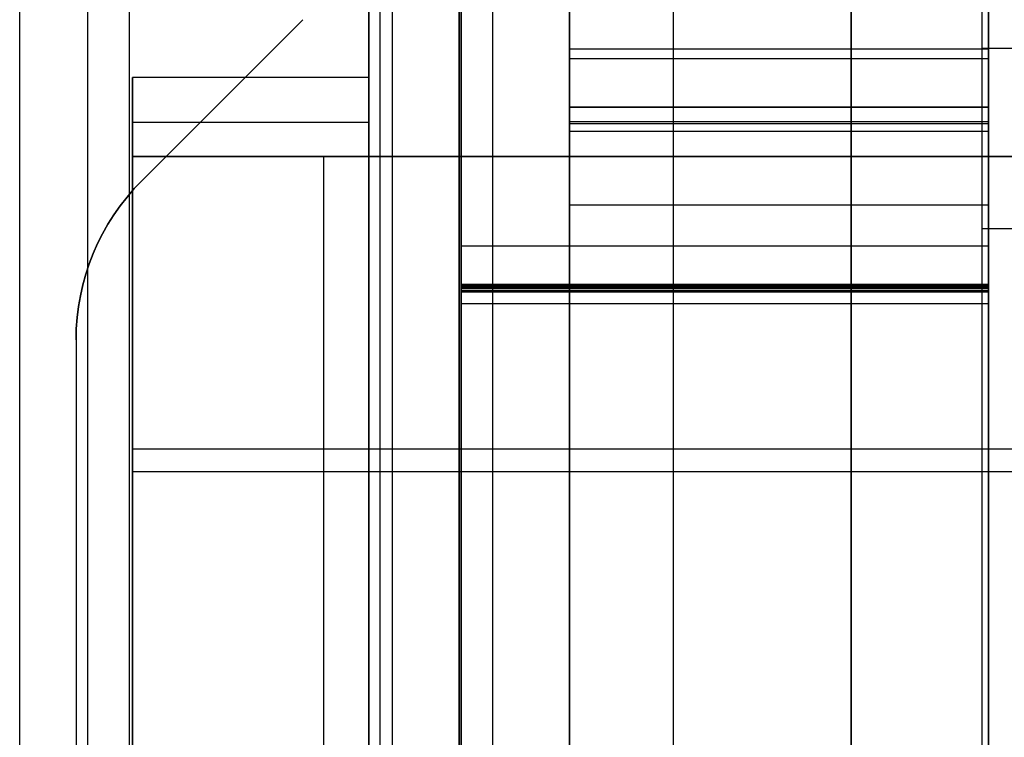
# Model space of a CAD drawing. Units: inches. Extents: x 10.73 to 14.27, y 13.65 to 19.55.
# Drawn here: x 11.06 to 11.23, y 16.59 to 16.72 of the extents above; entities that cross this region are included whole.
import ezdxf

# ---------------------------------------------------------------- set-up
doc = ezdxf.new("R2010")
doc.units = ezdxf.units.IN
doc.header["$MEASUREMENT"] = 0

# ---------------------------------------------------------------- blocks, each defined once
blk = doc.blocks.new('A$C7A1F3E2A')
at = {"color": 254, "true_color": 0xd4d9db, "extrusion": (1, 0, 0)}
for p, q in [((-1.356299212598426, -1.69291338582677, 0.9842519685039367), (-1.356299212598426, 1.392913385826771, 0.984251968503937)), ((-1.356299212598426, -1.69291338582677, 0.9330708661417322), (-1.356299212598426, 1.392913385826771, 0.9330708661417324)), ((-1.438976377952756, -1.025590551181102, 0.9133858267716534), (-1.438976377952756, 1.01771653543307, 0.9133858267716534)), ((-1.438976377952756, -1.025590551181102, 0.7874015748031494), (-1.438976377952756, 1.01771653543307, 0.7874015748031494))]:
    blk.add_line(p, q, dxfattribs=at)
at = {"color": 254, "true_color": 0xd4d9db, "extrusion": (0, 6.123233995736766e-17, -1)}
for p, q in [((-1.356299212598426, -1.69291338582677, 0.9842519685039367), (-1.356299212598426, 1.392913385826771, 0.984251968503937)), ((-1.438976377952756, -1.025590551181102, 0.9133858267716534), (-1.438976377952756, 1.01771653543307, 0.9133858267716534)), ((-1.375984251968504, -1.69291338582677, 0.9133858267716533), (-1.375984251968504, 1.01771653543307, 0.9133858267716534))]:
    blk.add_line(p, q, dxfattribs=at)
at = {"color": 254, "true_color": 0xd4d9db}
for p, q in [((-1.356299212598426, -1.69291338582677, 0.9330708661417322), (-1.356299212598426, 1.392913385826771, 0.9330708661417324)), ((-1.438976377952756, -1.025590551181102, 0.7874015748031494), (-1.438976377952756, 1.01771653543307, 0.7874015748031494)), ((-1.375984251968504, -1.69291338582677, 0.9133858267716533), (-1.375984251968504, 1.01771653543307, 0.9133858267716534))]:
    blk.add_line(p, q, dxfattribs=at)
at = {"color": 250}
for p, q in [((-1.419806997736615, -1.202352254814961, 2.077118633889197), (-1.419806997736615, 1.202352254814961, 2.077118633889197)), ((-1.427093373857993, -1.189371206751181, 2.072047573106829), (-1.427093373857954, 1.189371206751181, 2.072047573106829)), ((-1.377952755905511, 0.7598425196850389, 4.520866141732283), (-1.377952755905511, -0.7598425196850389, 4.520866141732283)), ((-1.377952755905511, -0.7598425196850389, 4.793728460792913), (-1.377952755905511, 0.7598425196850389, 4.793728460792913)), ((-1.373818897637797, -0.7598425196850389, 4.793728460792913), (-1.373818897637797, 0.7598425196850389, 4.793728460792913)), ((-1.373818897637797, -0.7598425196850389, 4.793728460792913), (-1.373818897637797, 0.7598425196850389, 4.793728460792913)), ((-1.362204724409448, 0.7598425196850389, 4.520866141732283), (-1.362204724409448, -0.7598425196850389, 4.520866141732283)), ((-1.324699022194093, -0.7598425196850389, 4.851941843516929), (-1.324699022194093, 0.7598425196850389, 4.851941843516929)), ((-1.324699022194093, -0.7598425196850389, 4.851941843516929), (-1.324699022194093, 0.7598425196850389, 4.851941843516929)), ((-1.293700787401576, 0.28740157480315, 4.064566929133858), (-1.293700787401576, -0.28740157480315, 4.064566929133858)), ((-1.293700787401576, -0.2874015748031109, 4.857168634737401), (-1.293700787401576, 0.2874015748031091, 4.857168634737401)), ((-1.377952755905511, -0.2297244094488189, 4.431102362204723), (-1.377952755905511, 0.2297244094488189, 4.431102362204723)), ((-1.270866141732284, 0.2114691163580709, 4.064566929133858), (-1.270866141732284, -0.2114691163580709, 4.064566929133858)), ((-1.270866141732284, 0.2114691163580709, 4.862204724409448), (-1.270866141732284, 0.113385826771653, 4.862204724409448)), ((-1.342913385826773, 0.1132283464566921, 2.622913385826771), (-1.342913385826773, 0.1993307086614173, 2.622913385826771)), ((-1.269685039370078, 0.1132283464566921, 2.622913385826771), (-1.269685039370078, 0.1993307086614173, 2.622913385826771)), ((-1.377952755415087, -0.1462274771696315, 4.716535433070865), (-1.377952755905511, 0.1462204724418115, 4.716535433070865)), ((-1.389483984412205, 0.118390031335748, 4.716535433070865), (-1.417602629761024, 0.09027138598708717, 4.716535433070865)), ((-1.389483984412205, 0.118390031335748, 4.559055118110235), (-1.389483984412205, 0.118390031335748, 4.716535433070865)), ((-1.269685039370078, 0.1132283464566921, 2.622913385826771), (-1.342913385826773, 0.1132283464566921, 2.622913385826771)), ((-1.269685039370078, 0.1132283464566921, 2.622913385826771), (-1.342913385826773, 0.1132283464566921, 2.622913385826771)), ((-1.270866141732284, 0.113385826771653, 4.862204724409448), (-1.19212598425197, 0.113385826771653, 4.862204724409448)), ((-1.269685039370078, 0.1115354330709053, 2.883346456692913), (-1.342913385826773, 0.1115354330709053, 2.883346456692913)), ((-1.377952755905511, 0.1082677165354333, 2.835433070866141), (-1.419291338582678, 0.1082677165354333, 2.835433070866141)), ((-1.377952755905511, 0.1082677165354333, 3.725196850393701), (-1.419291338582678, 0.1082677165354333, 3.725196850393701)), ((-1.269685039370078, 0.1031102362204717, 3.173818897637795), (-1.342913385826773, 0.1031102362204717, 3.173818897637795)), ((-1.269685039370078, 0.1030708661417314, 2.876535433070866), (-1.342913385826773, 0.1030708661417314, 2.876535433070866)), ((-1.377952755905511, 0.1003937007873628, 2.82755905511811), (-1.419291338582678, 0.1003937007873628, 2.82755905511811)), ((-1.419291338582678, 0.1003937007873628, 2.82755905511811), (-1.419291338582678, -0.1003937007873628, 2.82755905511811)), ((-1.377952755905511, 0.1003937007873628, 2.82755905511811), (-1.419291338582678, 0.1003937007873628, 2.82755905511811)), ((-1.377952755905511, 0.1003937007873628, 3.733070866141732), (-1.419291338582678, 0.1003937007874018, 3.733070866141732)), ((-1.377952755905511, 0.1003937007873628, 2.82755905511811), (-1.377952755905511, -0.1003937007873628, 2.82755905511811)), ((-1.269685039370078, 0.1001968503937007, 2.637874015748031), (-1.342913385826773, 0.1001968503937007, 2.637874015748031)), ((-1.269685039370078, 0.09885826771653505, 3.173543307086614), (-1.342913385826773, 0.09885826771653505, 3.173543307086614)), ((-1.419291338582678, -0.09448818897637778, 3.428219790851969), (-1.419291338582678, 0.09448818897637778, 3.428219790851969)), ((-1.419291338582678, 0.09448818897637778, 3.505905511811024), (-1.188976377952756, 0.09448818897637778, 3.505905511811024)), ((-1.419291338582678, 0.09448818897637778, 3.505905511811024), (-1.419291338582678, 0.04330708661413318, 3.505905511811024)), ((-1.419291338582678, -0.09448818897637778, 3.615087295762204), (-1.419291338582678, 0.09448818897637778, 3.615087295762204)), ((-1.385826771653544, -0.09448818897637778, 3.446850393700787), (-1.385826771653544, 0.09448818897637778, 3.446850393700787)), ((-1.385826771653583, -0.09448818897637778, 3.596456692913386), (-1.385826771653583, 0.09448818897637778, 3.596456692913386)), ((-1.385826771653583, 0.09448818897637778, 3.596456692913386), (-1.210629921259841, 0.09448818897637778, 3.596456692913386)), ((-1.385826771653583, -0.09448818897637778, 3.596456692913386), (-1.385826771653583, 0.09448818897637778, 3.596456692913386)), ((-1.417602629761024, 0.09027138598708717, 4.559055118110235), (-1.417602629761024, 0.09027138598708717, 4.716535433070865)), ((-1.269685039370078, 0.08598425196850457, 3.168543307086614), (-1.342913385826773, 0.08598425196850457, 3.168543307086614)), ((-1.342913385826773, -0.0864173228346452, 3.168543307086614), (-1.342913385826773, 0.08598425196850457, 3.168543307086614)), ((-1.269685039370078, -0.0864173228346452, 3.168543307086614), (-1.269685039370078, 0.08598425196850457, 3.168543307086614)), ((-1.270866141732284, 0.08188976377952706, 4.491338582677164), (-1.270866141732284, -0.08188976377952706, 4.491338582677164)), ((-1.270866141732284, 0.08188976377952706, 4.491338582677164), (-1.19212598425197, 0.08188976377952706, 4.491338582677164)), ((-1.269685039370078, 0.07877952755905504, 3.378740157480315), (-1.361811023622046, 0.07877952755905504, 3.378740157480315)), ((-1.269685039370078, 0.07192913385826749, 3.406929133858267), (-1.361811023622046, 0.07192913385826749, 3.406929133858267)), ((-1.269685039370078, 0.07185039370098423, 3.38244094488189), (-1.361811023622046, 0.07185039370098423, 3.38244094488189)), ((-1.269685039370078, 0.07185039370098423, 3.38244094488189), (-1.361811023622046, 0.07185039370098423, 3.38244094488189)), ((-1.269685039370078, 0.07161417322834573, 3.508976377952756), (-1.361811023622046, 0.07161417322834573, 3.508976377952756)), ((-1.269685039370078, 0.07141732283460556, 3.501811023620866), (-1.361811023622046, 0.07141732283460556, 3.501811023620866)), ((-1.269685039370078, 0.07141732283460556, 3.501811023620866), (-1.361811023622046, 0.07141732283460556, 3.501811023620866)), ((-1.269685039370078, 0.07106299212598444, 3.480551181103543), (-1.361811023622046, 0.07106299212598444, 3.480551181103543)), ((-1.269685039370078, 0.07106299212598444, 3.480551181103543), (-1.361811023622046, 0.07106299212598444, 3.480551181103543)), ((-1.269685039370078, 0.07090551181102356, 3.452559055111811), (-1.361811023622046, 0.07090551181102356, 3.452559055111811)), ((-1.269685039370078, 0.07090551181102356, 3.452559055111811), (-1.361811023622046, 0.07090551181102356, 3.452559055111811)), ((-1.269685039370078, 0.07086614173228334, 3.437401574803149), (-1.361811023622046, 0.07086614173228334, 3.437401574803149)), ((-1.269685039370078, 0.07074803149606268, 3.400511811023621), (-1.361811023622046, 0.07074803149606268, 3.400511811023621)), ((-1.269685039370078, 0.06874015748031503, 3.388582677165354), (-1.361811023622046, 0.06874015748031503, 3.388582677165354)), ((-1.429133858267715, 0.06243253665161319, 4.559055118110235), (-1.429133858267715, 0.06243253665161319, 4.716535433070865)), ((-1.429133858267715, 0.06243253665161319, 4.716535433070865), (-1.429133858267715, -0.06243253665161497, 4.716535433070865)), ((-1.188976377952756, 0.04330708661413318, 3.505905511811024), (-1.419291338582678, 0.04330708661413318, 3.505905511811024)), ((-1.188976377952756, 0.04330708661413318, 3.505905511811024), (-1.419291338582678, 0.04330708661413318, 3.505905511811024)), ((-1.188976377952756, 0.04330708661413318, 3.534645669291339), (-1.419291338582678, 0.04330708661413318, 3.534645669291339)), ((-1.188976377952756, 0.03937007874015741, 3.509842519685039), (-1.419291338582678, 0.03937007874015741, 3.509842519685039)), ((-1.188976377952756, 0.03937007874015741, 3.530708661417323), (-1.419291338582678, 0.03937007874015741, 3.530708661417323))]:
    blk.add_line(p, q, dxfattribs=at)
at = {"color": 250, "extrusion": (0.9345112874515278, 2.179464083366512e-17, -0.3559334960715106)}
for p, q in [((-1.419806997736615, -1.202352254814961, 2.077118633889197), (-1.419806997736615, 1.202352254814961, 2.077118633889197)), ((-1.377952755905511, -0.8858267716535426, 2.187007874015748), (-1.377952755905511, 0.8858267716535426, 2.187007874015748))]:
    blk.add_line(p, q, dxfattribs=at)
at = {"color": 250, "extrusion": (0.009141520036705313, 6.122978139053987e-17, -0.9999582154327342)}
blk.add_line((-1.427093373857993, -1.189371206751181, 2.072047573106829), (-1.427093373857954, 1.189371206751181, 2.072047573106829), dxfattribs=at)
at = {"color": 250, "extrusion": (1, 0, 0)}
for p, q in [((-1.377952755905511, -0.8858267716535426, 2.187007874015748), (-1.377952755905511, 0.8858267716535426, 2.187007874015748)), ((-1.293700787401576, -0.2874015748031109, 4.857168634737401), (-1.293700787401576, 0.2874015748031091, 4.857168634737401)), ((-1.293700787401576, 0.28740157480315, 4.064566929133858), (-1.293700787401576, -0.28740157480315, 4.064566929133858)), ((-1.377952755905511, -0.2297244094488189, 4.431102362204723), (-1.377952755905511, 0.2297244094488189, 4.431102362204723)), ((-1.419291338582678, 0.1082677165354333, 3.725196850393701), (-1.419291338582678, 0.1082677165354333, 2.835433070866141)), ((-1.377952755905511, 0.1082677165354333, 3.725196850393701), (-1.377952755905511, 0.1082677165354333, 2.835433070866141)), ((-1.419291338582678, 0.1003937007873628, 2.82755905511811), (-1.419291338582678, -0.1003937007873628, 2.82755905511811)), ((-1.419291338582678, -0.1003937007873628, 3.733070866141732), (-1.419291338582678, 0.1003937007874018, 3.733070866141732)), ((-1.377952755905511, -0.1003937007873628, 3.733070866141732), (-1.377952755905511, 0.1003937007873628, 3.733070866141732)), ((-1.377952755905511, 0.1003937007873628, 2.82755905511811), (-1.377952755905511, -0.1003937007873628, 2.82755905511811)), ((-1.419291338582678, -0.09448818897637778, 3.615087295762204), (-1.419291338582678, 0.09448818897637778, 3.615087295762204)), ((-1.419291338582678, 0.09448818897637778, 3.534645669291339), (-1.419291338582678, 0.09448818897637778, 3.615087295762204)), ((-1.419291338582678, 0.04330708661413318, 3.534645669291339), (-1.419291338582678, 0.09448818897637778, 3.534645669291339)), ((-1.419291338582678, 0.09448818897637778, 3.505905511811024), (-1.419291338582678, 0.04330708661413318, 3.505905511811024)), ((-1.419291338582678, 0.09448818897637778, 3.428219790851969), (-1.419291338582678, 0.09448818897637778, 3.505905511811024)), ((-1.419291338582678, -0.09448818897637778, 3.428219790851969), (-1.419291338582678, 0.09448818897637778, 3.428219790851969)), ((-1.419291338582678, 0.03937007874015741, 3.509842519685039), (-1.419291338582678, 0.03937007874015741, 3.530708661417323))]:
    blk.add_line(p, q, dxfattribs=at)
at = {"color": 250, "extrusion": (0, 6.123233995736766e-17, -1)}
for p, q in [((-1.377952755905511, -0.7598425196850389, 4.540551181102361), (-1.377952755905511, 0.7598425196850389, 4.540551181102361)), ((-1.362204724409448, -0.7598425196850389, 4.540551181102361), (-1.362204724409448, 0.7598425196850389, 4.540551181102361)), ((-1.377952755905511, -0.4016914101307094, 3.746850393700787), (-1.377952755905511, 0.4016914101307076, 3.746850393700787)), ((-1.342913385826773, 0.3916535433070862, 2.085590551181102), (-1.342913385826773, -0.3920866141732287, 2.085590551181102)), ((-1.361811023622046, -0.3811826914721657, 3.746850393700787), (-1.361811023622046, 0.3811811349774405, 3.746850393700787)), ((-1.361811023622046, 0.1892913385826773, 3.210984251968503), (-1.361811023622046, -0.1948031496062992, 3.210984251968503)), ((-1.269685039370078, 0.1892913385826773, 3.210984251968503), (-1.269685039370078, -0.1948031496062992, 3.210984251968503)), ((-1.377952755415087, -0.1462274771696315, 4.559055118110235), (-1.377952755905511, 0.1462204724418115, 4.559055118110235)), ((-1.389483984412205, 0.118390031335748, 4.559055118110235), (-1.417602629761024, 0.09027138598708717, 4.559055118110235)), ((-1.419291338582678, -0.1003937007873628, 3.733070866141732), (-1.419291338582678, 0.1003937007874018, 3.733070866141732)), ((-1.377952755905511, 0.1003937007873628, 3.733070866141732), (-1.419291338582678, 0.1003937007874018, 3.733070866141732)), ((-1.377952755905511, -0.1003937007873628, 3.733070866141732), (-1.377952755905511, 0.1003937007873628, 3.733070866141732)), ((-1.419291338582678, 0.09448818897637778, 3.534645669291339), (-1.188976377952756, 0.09448818897637778, 3.534645669291339)), ((-1.419291338582678, 0.04330708661413318, 3.534645669291339), (-1.419291338582678, 0.09448818897637778, 3.534645669291339)), ((-1.385826771653544, -0.09448818897637778, 3.446850393700787), (-1.385826771653544, 0.09448818897637778, 3.446850393700787)), ((-1.210629921259841, 0.09448818897637778, 3.446850393700787), (-1.385826771653544, 0.09448818897637778, 3.446850393700787)), ((-1.429133858267715, 0.06243253665161319, 4.559055118110235), (-1.429133858267715, -0.06243253665161497, 4.559055118110235)), ((-1.188976377952756, 0.04330708661413318, 3.534645669291339), (-1.419291338582678, 0.04330708661413318, 3.534645669291339))]:
    blk.add_line(p, q, dxfattribs=at)
at = {"color": 250, "extrusion": (-1, 0, 0)}
for p, q in [((-1.377952755905511, 0.7598425196850389, 4.520866141732283), (-1.377952755905511, -0.7598425196850389, 4.520866141732283)), ((-1.377952755905511, -0.7598425196850389, 4.540551181102361), (-1.377952755905511, 0.7598425196850389, 4.540551181102361)), ((-1.377952755905511, -0.7598425196850389, 4.793728460792913), (-1.377952755905511, 0.7598425196850389, 4.793728460792913)), ((-1.362204724409448, 0.7598425196850389, 4.520866141732283), (-1.362204724409448, -0.7598425196850389, 4.520866141732283)), ((-1.362204724409448, -0.7598425196850389, 4.540551181102361), (-1.362204724409448, 0.7598425196850389, 4.540551181102361)), ((-1.377952755905511, -0.4016914101307094, 3.746850393700787), (-1.377952755905511, 0.4016914101307076, 3.746850393700787)), ((-1.342913385826773, 0.3916535433070862, 2.085590551181102), (-1.342913385826773, -0.3920866141732287, 2.085590551181102)), ((-1.361811023622046, -0.3811826914721657, 3.746850393700787), (-1.361811023622046, 0.3811811349774405, 3.746850393700787)), ((-1.270866141732284, 0.2114691163580709, 4.862204724409448), (-1.270866141732284, 0.113385826771653, 4.862204724409448)), ((-1.270866141732284, 0.2114691163580709, 4.064566929133858), (-1.270866141732284, -0.2114691163580709, 4.064566929133858)), ((-1.342913385826773, 0.1132283464566921, 2.622913385826771), (-1.342913385826773, 0.1993307086614173, 2.622913385826771)), ((-1.269685039370078, 0.1132283464566921, 2.622913385826771), (-1.269685039370078, 0.1993307086614173, 2.622913385826771)), ((-1.361811023622046, 0.1967716535433066, 3.710472440944882), (-1.361811023622046, -0.1946850393700785, 3.711417322834646)), ((-1.269685039370078, 0.1967716535433066, 3.710472440944882), (-1.269685039370078, -0.1946850393700785, 3.711417322834646)), ((-1.361811023622046, 0.07877952755905504, 3.378740157480315), (-1.361811023622046, 0.1943307086614166, 3.377834645669291)), ((-1.269685039370078, 0.07877952755905504, 3.378740157480315), (-1.269685039370078, 0.1943307086614166, 3.377834645669291)), ((-1.361811023622046, 0.1892913385826773, 3.210984251968503), (-1.361811023622046, -0.1948031496062992, 3.210984251968503)), ((-1.269685039370078, 0.1892913385826773, 3.210984251968503), (-1.269685039370078, -0.1948031496062992, 3.210984251968503)), ((-1.342913385826773, 0.1031102362204717, 3.173818897637795), (-1.342913385826773, 0.1877952755905508, 3.17267716535433)), ((-1.269685039370078, 0.1031102362204717, 3.173818897637795), (-1.269685039370078, 0.1877952755905508, 3.17267716535433)), ((-1.377952755415087, -0.1462274771696315, 4.559055118110235), (-1.377952755905511, 0.1462204724418115, 4.559055118110235)), ((-1.377952755415087, -0.1462274771696315, 4.716535433070865), (-1.377952755905511, 0.1462204724418115, 4.716535433070865)), ((-1.342913385826773, 0.1194881889763781, 2.886456692913386), (-1.342913385826773, 0.1115354330709053, 2.883346456692913)), ((-1.269685039370078, 0.1194881889763781, 2.886456692913386), (-1.269685039370078, 0.1115354330709053, 2.883346456692913)), ((-1.270866141732284, 0.113385826771653, 4.861417322834645), (-1.270866141732284, 0.08188976377952706, 4.744488188976377)), ((-1.270866141732284, 0.113385826771653, 4.862204724409448), (-1.270866141732284, 0.113385826771653, 4.861417322834645)), ((-1.342913385826773, 0.1030708661417314, 2.876535433070866), (-1.342913385826773, 0.1005118110236225, 2.860944881889763)), ((-1.269685039370078, 0.1030708661417314, 2.876535433070866), (-1.269685039370078, 0.1005118110236225, 2.860944881889763)), ((-1.342913385826773, 0.1005118110236225, 2.860944881889763), (-1.342913385826773, 0.1001968503937007, 2.637874015748031)), ((-1.269685039370078, 0.1005118110236225, 2.860944881889763), (-1.269685039370078, 0.1001968503937007, 2.637874015748031)), ((-1.342913385826773, 0.08598425196850457, 3.168543307086614), (-1.342913385826773, 0.09885826771653505, 3.173543307086614)), ((-1.269685039370078, 0.08598425196850457, 3.168543307086614), (-1.269685039370078, 0.09885826771653505, 3.173543307086614)), ((-1.342913385826773, -0.0864173228346452, 3.168543307086614), (-1.342913385826773, 0.08598425196850457, 3.168543307086614)), ((-1.269685039370078, -0.0864173228346452, 3.168543307086614), (-1.269685039370078, 0.08598425196850457, 3.168543307086614)), ((-1.270866141732284, 0.08188976377952706, 4.491338582677164), (-1.270866141732284, -0.08188976377952706, 4.491338582677164)), ((-1.270866141732284, 0.08188976377952706, 4.744488188976377), (-1.270866141732284, 0.08188976377952706, 4.491338582677164)), ((-1.361811023622046, -0.07212598425196859, 3.513228346456693), (-1.361811023622046, 0.07208661417322837, 3.514763779527559)), ((-1.361811023622046, 0.07208661417322837, 3.514763779527559), (-1.361811023622046, 0.07161417322834573, 3.508976377952756)), ((-1.361811023622046, 0.07086614173228334, 3.437401574803149), (-1.361811023622046, 0.07192913385826749, 3.406929133858267)), ((-1.361811023622046, 0.07074803149606268, 3.400511811023621), (-1.361811023622046, 0.06874015748031503, 3.388582677165354)), ((-1.269685039370078, 0.07208661417322837, 3.514763779527559), (-1.269685039370078, 0.07161417322834573, 3.508976377952756)), ((-1.269685039370078, -0.07212598425196859, 3.513228346456693), (-1.269685039370078, 0.07208661417322837, 3.514763779527559)), ((-1.269685039370078, 0.07086614173228334, 3.437401574803149), (-1.269685039370078, 0.07192913385826749, 3.406929133858267)), ((-1.269685039370078, 0.07074803149606268, 3.400511811023621), (-1.269685039370078, 0.06874015748031503, 3.388582677165354)), ((-1.429133858267715, 0.06243253665161319, 4.559055118110235), (-1.429133858267715, -0.06243253665161497, 4.559055118110235)), ((-1.429133858267715, 0.06243253665161319, 4.716535433070865), (-1.429133858267715, -0.06243253665161497, 4.716535433070865)), ((-1.429133858267715, 0.06243253665161319, 4.559055118110235), (-1.429133858267715, 0.06243253665161319, 4.716535433070865))]:
    blk.add_line(p, q, dxfattribs=at)
at = {"color": 250, "extrusion": (0, -0.002413751391485859, -0.9999970868978669)}
for p, q in [((-1.361811023622046, 0.1967716535433066, 3.710472440944882), (-1.361811023622046, -0.1946850393700785, 3.711417322834646)), ((-1.269685039370078, 0.1967716535433066, 3.710472440944882), (-1.269685039370078, -0.1946850393700785, 3.711417322834646))]:
    blk.add_line(p, q, dxfattribs=at)
at = {"color": 250, "extrusion": (0, 0.007836215951256149, 0.9999692963884268)}
for p, q in [((-1.361811023622046, 0.07877952755905504, 3.378740157480315), (-1.361811023622046, 0.1943307086614166, 3.377834645669291)), ((-1.269685039370078, 0.07877952755905504, 3.378740157480315), (-1.269685039370078, 0.1943307086614166, 3.377834645669291)), ((-1.269685039370078, 0.07877952755905504, 3.378740157480315), (-1.361811023622046, 0.07877952755905504, 3.378740157480315))]:
    blk.add_line(p, q, dxfattribs=at)
at = {"color": 250, "extrusion": (0, 0.01348087621427948, 0.9999091288594656)}
for p, q in [((-1.342913385826773, 0.1031102362204717, 3.173818897637795), (-1.342913385826773, 0.1877952755905508, 3.17267716535433)), ((-1.269685039370078, 0.1031102362204717, 3.173818897637795), (-1.269685039370078, 0.1877952755905508, 3.17267716535433)), ((-1.269685039370078, 0.1031102362204717, 3.173818897637795), (-1.342913385826773, 0.1031102362204717, 3.173818897637795))]:
    blk.add_line(p, q, dxfattribs=at)
at = {"color": 250, "extrusion": (0, 0.364225505614595, -0.9313107865045872)}
for p, q in [((-1.342913385826773, 0.1194881889763781, 2.886456692913386), (-1.342913385826773, 0.1115354330709053, 2.883346456692913)), ((-1.269685039370078, 0.1194881889763781, 2.886456692913386), (-1.269685039370078, 0.1115354330709053, 2.883346456692913)), ((-1.269685039370078, 0.1115354330709053, 2.883346456692913), (-1.342913385826773, 0.1115354330709053, 2.883346456692913))]:
    blk.add_line(p, q, dxfattribs=at)
at = {"color": 250, "extrusion": (-0.7071067811861975, 0.7071067811868975, 4.329780281179609e-17)}
for p, q in [((-1.389483984412205, 0.118390031335748, 4.559055118110235), (-1.417602629761024, 0.09027138598708717, 4.559055118110235)), ((-1.389483984412205, 0.118390031335748, 4.716535433070865), (-1.417602629761024, 0.09027138598708717, 4.716535433070865)), ((-1.389483984412205, 0.118390031335748, 4.559055118110235), (-1.389483984412205, 0.118390031335748, 4.716535433070865)), ((-1.417602629761024, 0.09027138598708717, 4.559055118110235), (-1.417602629761024, 0.09027138598708717, 4.716535433070865))]:
    blk.add_line(p, q, dxfattribs=at)
at = {"color": 250, "extrusion": (0, -1, -6.123233995736766e-17)}
for p, q in [((-1.270866141732284, 0.113385826771653, 4.862204724409448), (-1.19212598425197, 0.113385826771653, 4.862204724409448)), ((-1.270866141732284, 0.113385826771653, 4.862204724409448), (-1.270866141732284, 0.113385826771653, 4.861417322834645)), ((-1.270866141732284, 0.113385826771653, 4.861417322834645), (-1.19212598425197, 0.113385826771653, 4.861417322834645)), ((-1.377952755905511, 0.1082677165354333, 3.725196850393701), (-1.419291338582678, 0.1082677165354333, 3.725196850393701)), ((-1.419291338582678, 0.1082677165354333, 3.725196850393701), (-1.419291338582678, 0.1082677165354333, 2.835433070866141)), ((-1.377952755905511, 0.1082677165354333, 2.835433070866141), (-1.419291338582678, 0.1082677165354333, 2.835433070866141)), ((-1.377952755905511, 0.1082677165354333, 3.725196850393701), (-1.377952755905511, 0.1082677165354333, 2.835433070866141)), ((-1.270866141732284, 0.08188976377952706, 4.744488188976377), (-1.270866141732284, 0.08188976377952706, 4.491338582677164)), ((-1.270866141732284, 0.08188976377952706, 4.491338582677164), (-1.19212598425197, 0.08188976377952706, 4.491338582677164)), ((-1.270866141732284, 0.08188976377952706, 4.744488188976377), (-1.19212598425197, 0.08188976377952706, 4.744488188976377))]:
    blk.add_line(p, q, dxfattribs=at)
at = {"color": 250, "extrusion": (0, -0.965584361301686, 0.2600900636502962)}
for p, q in [((-1.270866141732284, 0.113385826771653, 4.861417322834645), (-1.270866141732284, 0.08188976377952706, 4.744488188976377)), ((-1.270866141732284, 0.113385826771653, 4.861417322834645), (-1.19212598425197, 0.113385826771653, 4.861417322834645)), ((-1.270866141732284, 0.08188976377952706, 4.744488188976377), (-1.19212598425197, 0.08188976377952706, 4.744488188976377))]:
    blk.add_line(p, q, dxfattribs=at)
at = {"color": 250, "extrusion": (0, 0.9867950370158991, -0.1619739328434998)}
for p, q in [((-1.342913385826773, 0.1030708661417314, 2.876535433070866), (-1.342913385826773, 0.1005118110236225, 2.860944881889763)), ((-1.269685039370078, 0.1030708661417314, 2.876535433070866), (-1.342913385826773, 0.1030708661417314, 2.876535433070866)), ((-1.269685039370078, 0.1030708661417314, 2.876535433070866), (-1.269685039370078, 0.1005118110236225, 2.860944881889763)), ((-1.269685039370078, 0.1005118110236225, 2.860944881889763), (-1.342913385826773, 0.1005118110236225, 2.860944881889763))]:
    blk.add_line(p, q, dxfattribs=at)
at = {"color": 250, "extrusion": (0, 0.9999990032271767, -0.001411929408015906)}
for p, q in [((-1.342913385826773, 0.1005118110236225, 2.860944881889763), (-1.342913385826773, 0.1001968503937007, 2.637874015748031)), ((-1.269685039370078, 0.1005118110236225, 2.860944881889763), (-1.342913385826773, 0.1005118110236225, 2.860944881889763)), ((-1.269685039370078, 0.1001968503937007, 2.637874015748031), (-1.342913385826773, 0.1001968503937007, 2.637874015748031)), ((-1.269685039370078, 0.1005118110236225, 2.860944881889763), (-1.269685039370078, 0.1001968503937007, 2.637874015748031))]:
    blk.add_line(p, q, dxfattribs=at)
at = {"color": 250, "extrusion": (0, -0.3620335298663108, 0.9321650729632275)}
for p, q in [((-1.269685039370078, 0.09885826771653505, 3.173543307086614), (-1.342913385826773, 0.09885826771653505, 3.173543307086614)), ((-1.342913385826773, 0.08598425196850457, 3.168543307086614), (-1.342913385826773, 0.09885826771653505, 3.173543307086614)), ((-1.269685039370078, 0.08598425196850457, 3.168543307086614), (-1.269685039370078, 0.09885826771653505, 3.173543307086614)), ((-1.269685039370078, 0.08598425196850457, 3.168543307086614), (-1.342913385826773, 0.08598425196850457, 3.168543307086614))]:
    blk.add_line(p, q, dxfattribs=at)
at = {"color": 250, "extrusion": (0, 1, 6.123233995736766e-17)}
for p, q in [((-1.419291338582678, 0.09448818897637778, 3.505905511811024), (-1.188976377952756, 0.09448818897637778, 3.505905511811024)), ((-1.419291338582678, 0.09448818897637778, 3.428219790851969), (-1.419291338582678, 0.09448818897637778, 3.505905511811024)), ((-1.419291338582678, 0.09448818897637778, 3.534645669291339), (-1.188976377952756, 0.09448818897637778, 3.534645669291339)), ((-1.419291338582678, 0.09448818897637778, 3.534645669291339), (-1.419291338582678, 0.09448818897637778, 3.615087295762204)), ((-1.210629921259841, 0.09448818897637778, 3.446850393700787), (-1.385826771653544, 0.09448818897637778, 3.446850393700787)), ((-1.385826771653583, 0.09448818897637778, 3.596456692913386), (-1.210629921259841, 0.09448818897637778, 3.596456692913386)), ((-1.188976377952756, 0.03937007874015741, 3.509842519685039), (-1.419291338582678, 0.03937007874015741, 3.509842519685039)), ((-1.419291338582678, 0.03937007874015741, 3.509842519685039), (-1.419291338582678, 0.03937007874015741, 3.530708661417323)), ((-1.188976377952756, 0.03937007874015741, 3.530708661417323), (-1.419291338582678, 0.03937007874015741, 3.530708661417323))]:
    blk.add_line(p, q, dxfattribs=at)
at = {"color": 250, "extrusion": (0, -0.01064640723195028, 0.9999433254005207)}
for p, q in [((-1.269685039370078, 0.07208661417322837, 3.514763779527559), (-1.361811023622046, 0.07208661417322837, 3.514763779527559)), ((-1.361811023622046, -0.07212598425196859, 3.513228346456693), (-1.361811023622046, 0.07208661417322837, 3.514763779527559)), ((-1.269685039370078, -0.07212598425196859, 3.513228346456693), (-1.269685039370078, 0.07208661417322837, 3.514763779527559))]:
    blk.add_line(p, q, dxfattribs=at)
at = {"color": 250, "extrusion": (0, 0.9966846158226094, -0.08136200945489071)}
for p, q in [((-1.361811023622046, 0.07208661417322837, 3.514763779527559), (-1.361811023622046, 0.07161417322834573, 3.508976377952756)), ((-1.269685039370078, 0.07208661417322837, 3.514763779527559), (-1.361811023622046, 0.07208661417322837, 3.514763779527559)), ((-1.269685039370078, 0.07161417322834573, 3.508976377952756), (-1.361811023622046, 0.07161417322834573, 3.508976377952756)), ((-1.269685039370078, 0.07208661417322837, 3.514763779527559), (-1.269685039370078, 0.07161417322834573, 3.508976377952756))]:
    blk.add_line(p, q, dxfattribs=at)
at = {"color": 250, "extrusion": (0, 0.9993921177378895, 0.03486251573504969)}
for p, q in [((-1.269685039370078, 0.07192913385826749, 3.406929133858267), (-1.361811023622046, 0.07192913385826749, 3.406929133858267)), ((-1.361811023622046, 0.07086614173228334, 3.437401574803149), (-1.361811023622046, 0.07192913385826749, 3.406929133858267)), ((-1.269685039370078, 0.07086614173228334, 3.437401574803149), (-1.361811023622046, 0.07086614173228334, 3.437401574803149)), ((-1.269685039370078, 0.07086614173228334, 3.437401574803149), (-1.269685039370078, 0.07192913385826749, 3.406929133858267))]:
    blk.add_line(p, q, dxfattribs=at)
at = {"color": 250, "extrusion": (0, 0.9861287706661716, -0.1659820703100952)}
for p, q in [((-1.361811023622046, 0.07074803149606268, 3.400511811023621), (-1.361811023622046, 0.06874015748031503, 3.388582677165354)), ((-1.269685039370078, 0.07074803149606268, 3.400511811023621), (-1.361811023622046, 0.07074803149606268, 3.400511811023621)), ((-1.269685039370078, 0.07074803149606268, 3.400511811023621), (-1.269685039370078, 0.06874015748031503, 3.388582677165354)), ((-1.269685039370078, 0.06874015748031503, 3.388582677165354), (-1.361811023622046, 0.06874015748031503, 3.388582677165354))]:
    blk.add_line(p, q, dxfattribs=at)
at = {"color": 250, "extrusion": (-1, 0, 0)}
for centre, radius, start, end in [((-0.1209584554881893, 2.64280259207126, 1.342913385826773), 0.02133858267722834, 291.2390383086954, 346.6458028677263), ((-0.1209584554881893, 2.64280259207126, 1.269685039370078), 0.02133858267722834, 291.2390383086954, 346.6458028677263), ((-0.1209584554881893, 2.64280259207126, 1.269685039370078), 0.02133858267722834, 291.2390383086954, 346.6458028677263), ((-0.1197540802566532, 2.864467244940551, 1.342913385826773), 0.02059055118131496, 35.88096498627111, 66.47516481857984), ((-0.1197540802566532, 2.864467244940551, 1.269685039370078), 0.02059055118131496, 35.8809649862711, 66.47516481857984), ((-0.1197540802566532, 2.864467244940551, 1.269685039370078), 0.02059055118131496, 35.8809649862711, 66.47516481857984), ((-0.1003937007873628, 2.835433070866141, 1.419291338582678), 0.00787401574805118, 179.9999999998443, 269.9999999998442), ((-0.1003937007873628, 3.725196850393701, 1.419291338582678), 0.007874015748055116, 90.0000000002864, 180), ((-0.1003937007873628, 2.835433070866141, 1.377952755905511), 0.00787401574805118, 180, 270), ((-0.1003937007873628, 3.725196850393701, 1.377952755905511), 0.007874015748055116, 90, 180), ((-0.1046612496635824, 3.116950280781102, 1.342913385826773), 0.05688976380598425, 84.14542011377395, 88.4377235719505), ((-0.1046612496635824, 3.116950280781102, 1.342913385826773), 0.05688976380598425, 84.14542011377395, 88.4377235719505), ((-0.1046612496635824, 3.116950280781102, 1.269685039370078), 0.05688976380598425, 84.14542011377395, 88.4377235719505), ((-0.1046612496635824, 3.116950280781102, 1.269685039370078), 0.05688976380598425, 84.14542011377395, 88.4377235719505), ((-0.08299650107074719, 3.39497300987874, 1.361811023622046), 0.01677165354362992, 284.562418943877, 311.6501206974762), ((-0.08299650107074719, 3.39497300987874, 1.269685039370078), 0.01677165354362992, 284.562418943877, 311.6501206974763), ((-0.08299650107074719, 3.39497300987874, 1.269685039370078), 0.01677165354362992, 284.562418943877, 311.6501206974763), ((-0.01602361525260143, 3.413901141292125, 1.361811023622046), 0.05633858267854331, 187.1086861022999, 193.748370852645), ((-0.01602361525260143, 3.413901141292125, 1.361811023622046), 0.05633858267854331, 187.1086861022999, 193.748370852645), ((-0.0782962448841733, 3.389563583935039, 1.361811023622046), 0.009606299212570866, 312.1444886422948, 354.1392680335828), ((-0.6271606912893706, 3.490128729818898, 1.361811023622046), 0.5558661417732282, 1.204238508322881, 1.943089599735699), ((-1.69747562426811, 3.464077177915748, 1.361811023622046), 1.626496062943701, 0.5803315575617193, 1.329350950181746), ((-3.581097650522047, 3.446807644700787, 1.361811023622046), 3.510196850518504, 0.0938784074730078, 0.550793041599947), ((-7.485069542177165, 3.42572269492126, 1.361811023622046), 7.414212598748032, 0.09025244346282953, 0.2073873001909144), ((-0.01602361525260143, 3.413901141292125, 1.269685039370078), 0.05633858267854331, 187.1086861022999, 193.748370852645), ((-0.01602361525260143, 3.413901141292125, 1.269685039370078), 0.05633858267854331, 187.1086861022999, 193.748370852645), ((-0.0782962448841733, 3.389563583935039, 1.269685039370078), 0.009606299212570866, 312.1444886422948, 354.1392680335828), ((-0.0782962448841733, 3.389563583935039, 1.269685039370078), 0.009606299212570866, 312.1444886422948, 354.1392680335828), ((-0.6271606912893706, 3.490128729818898, 1.269685039370078), 0.5558661417732282, 1.204238508322964, 1.943089599735797), ((-0.6271606912893706, 3.490128729818898, 1.269685039370078), 0.5558661417732282, 1.204238508322964, 1.943089599735797), ((-1.69747562426811, 3.464077177915748, 1.269685039370078), 1.626496062943701, 0.5803315575618175, 1.329350950181849), ((-1.69747562426811, 3.464077177915748, 1.269685039370078), 1.626496062943701, 0.5803315575618175, 1.329350950181849), ((-3.581097650522047, 3.446807644700787, 1.269685039370078), 3.510196850518504, 0.09387840746979398, 0.550793041596742), ((-3.581097650522047, 3.446807644700787, 1.269685039370078), 3.510196850518504, 0.09387840746979398, 0.550793041596742), ((-7.485069542177165, 3.42572269492126, 1.269685039370078), 7.41421259874803, 0.09025244346541014, 0.2073873001935017), ((-7.485069542177165, 3.42572269492126, 1.269685039370078), 7.41421259874803, 0.09025244346541014, 0.2073873001935017), ((-0.04330708661413318, 3.509842519685039, 1.419291338582678), 0.003937007873989763, 270, 0), ((-0.04330708661413318, 3.530708661417323, 1.419291338582678), 0.003937007873989369, 3.82684339276272e-10, 90.0000000003827)]:
    blk.add_arc(centre, radius, start, end, dxfattribs=at)
at = {"color": 250, "extrusion": (1, 0, 0)}
for centre, radius, start, end in [((0.1209584554881893, 2.64280259207126, -1.342913385826773), 0.02133858267722834, 193.3541971322737, 248.7609616913046), ((0.1197540802566532, 2.864467244940551, -1.342913385826773), 0.02059055118131496, 113.5248351814202, 144.1190350137288), ((0.1003937007873628, 2.835433070866141, -1.419291338582678), 0.00787401574805118, 270.0000000001557, 1.557154405418259e-10), ((0.1003937007873628, 3.725196850393701, -1.419291338582678), 0.007874015748055116, 0, 89.9999999997136), ((0.1003937007873628, 3.725196850393701, -1.377952755905511), 0.007874015748055116, 0, 90), ((0.1003937007873628, 2.835433070866141, -1.377952755905511), 0.00787401574805118, 270, 0), ((0.08299650107074719, 3.39497300987874, -1.361811023622046), 0.01677165354362992, 228.3498793025237, 255.437581056123), ((0.0782962448841733, 3.389563583935039, -1.361811023622046), 0.009606299212570866, 185.8607319664172, 227.8555113577052), ((0.6271606912893706, 3.490128729818898, -1.361811023622046), 0.5558661417732282, 178.0569104002643, 178.7957614916771), ((1.69747562426811, 3.464077177915748, -1.361811023622046), 1.626496062943701, 178.6706490498183, 179.4196684424383), ((3.581097650522047, 3.446807644700787, -1.361811023622046), 3.510196850518504, 179.4492069584001, 179.906121592527), ((7.485069542177165, 3.42572269492126, -1.361811023622046), 7.414212598748032, 179.7926126998091, 179.9097475565372), ((0.04330708661413318, 3.530708661417323, -1.419291338582678), 0.003937007873989369, 89.99999999961732, 179.9999999996173), ((0.04330708661413318, 3.509842519685039, -1.419291338582678), 0.003937007873989763, 180, 270)]:
    blk.add_arc(centre, radius, start, end, dxfattribs=at)
at = {"color": 250, "extrusion": (0, -1, -6.123233995736766e-17)}
for centre, radius, start, end in [((-1.385826771653583, 3.40748031496063, -0.094488188976378), 0.03937007874012992, 89.9999999999428, 148.2116693830467), ((-1.385826771653583, 3.635826771653543, -0.09448818897637801), 0.03937007874012991, 211.7883306169529, 270)]:
    blk.add_arc(centre, radius, start, end, dxfattribs=at)
at = {"color": 250, "extrusion": (0, 1, 6.123233995736766e-17)}
for centre, radius, start, end in [((1.385826771653583, 3.40748031496063, 0.094488188976378), 0.03937007874012992, 31.78833061695332, 90.0000000000572), ((1.385826771653583, 3.635826771653543, 0.09448818897637801), 0.03937007874012991, 270, 328.211669383047)]:
    blk.add_arc(centre, radius, start, end, dxfattribs=at)
at = {"color": 250}
for centre in [(-1.389763779527559, 0.0624325369144092, 4.559055118110235), (-1.389763779527559, 0.0624325369144092, 4.716535433070865), (-1.389763779527559, 0.0624325369144092, 4.716535433070865)]:
    blk.add_arc(centre, 0.03937007874031496, 135.0000011945218, 180.0000003824493, dxfattribs=at)
at = {"color": 250, "extrusion": (0, 6.123233995736766e-17, -1)}
blk.add_arc((1.389763779527559, 0.06243253691440948, -4.559055118110235), 0.03937007874031496, 359.9999996175507, 44.99999880547814, dxfattribs=at)

msp = doc.modelspace()

# ---------------------------------------------------------------- block references
msp.add_blockref('A$C7A1F3E2A', (12.50153877862532, 16.59875897821276))

doc.saveas('drawing.dxf')
